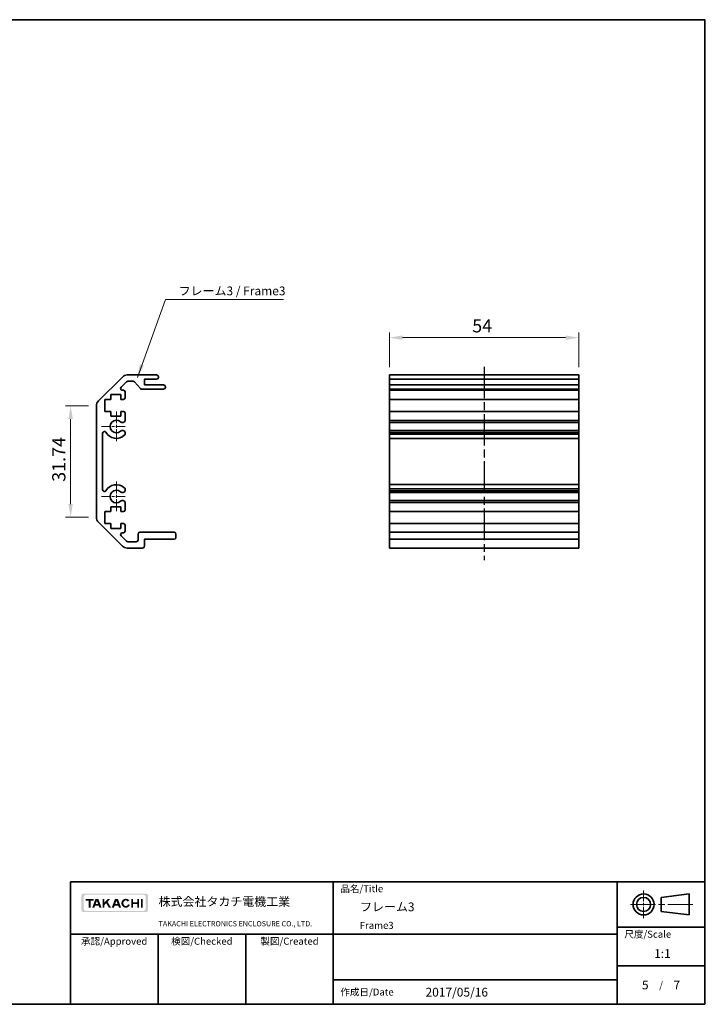
# Model space of a CAD drawing. Units: millimetres. Extents: x 22 to 3405, y 12 to 574.
# Drawn here: x 2408 to 2603, y 12 to 293 of the extents above; entities that cross this region are included whole.
import ezdxf
from ezdxf.enums import TextEntityAlignment as Align

# ---------------------------------------------------------------- set-up
doc = ezdxf.new("R2010")
doc.units = ezdxf.units.MM
doc.header["$LTSCALE"] = 1.5
for name, pattern in [('AM_ISO08W050', [18, 12, -1.5, 3, -1.5]), ('AM_ISO08W050x2', [9, 6, -0.75, 1.5, -0.75]), ('CHAIN', [0.35429999999999995, 0.2362, -0.0295, 0.0591, -0.0295])]:
    doc.linetypes.add(name, pattern=pattern)
doc.layers.get('Defpoints').update_dxf_attribs({"lineweight": 25})
for name, color, linetype, lineweight in [('AM_7', 4, 'AM_ISO08W050', 25), ('Border (ISO)', 7, 'Continuous', 35), ('Center Mark (ISO)', 131, 'Continuous', 18), ('Dimension (ISO)', 7, 'Continuous', 18), ('Dimension (ISO) @ 1', 7, 'Continuous', 18), ('Hatch (ISO)', 1, 'Continuous', 18), ('Sketch Geometry (ISO)', 7, 'Continuous', 18), ('Symbol (ISO)', 7, 'Continuous', 18), ('Title (ISO)', 7, 'Continuous', 35), ('Visible (ISO)', 7, 'Continuous', 35)]:
    doc.layers.add(name, color=color, linetype=linetype, lineweight=lineweight)
doc.styles.add('Note Text (TK)', font='txt')
doc.styles.add('文字スタイル67', font='arial.ttf')
doc.dimstyles.new('Default - Method 1b (TK)', dxfattribs={"dimscale": 1.5, "dimtxt": 2.5, "dimasz": 2.5, "dimexe": 1, "dimexo": 1.499999999999999, "dimgap": 1, "dimtad": 1, "dimtoh": 1, "dimrnd": 1e-08, "dimdsep": 46, "dimtxsty": 'Note Text (TK)', "dimcen": 0.09, "dimdle": 5, "dimclrd": 100, "dimclre": 100, "dimclrt": 7, "dimadec": 1, "dimazin": 1, "dimtfac": 1, "dimtmove": 0, "dimatfit": 3, "dimfxl": 1, "dimtolj": 1, "dimlwd": -1, "dimlwe": -1, "dimarcsym": 0})
doc.dimstyles.new('Default - Method 1b (TK)$7', dxfattribs={"dimscale": 1.5, "dimtxt": 2.5, "dimasz": 2.5, "dimexe": 1, "dimexo": 1.499999999999999, "dimgap": 1, "dimtad": 1, "dimtoh": 1, "dimrnd": 1e-08, "dimdsep": 46, "dimtxsty": 'Note Text (TK)', "dimcen": 0.09, "dimdle": 5, "dimclrd": 100, "dimclre": 100, "dimclrt": 7, "dimadec": 1, "dimazin": 1, "dimtfac": 1, "dimtmove": 0, "dimatfit": 3, "dimfxl": 1, "dimtolj": 1, "dimlwd": -1, "dimlwe": -1, "dimarcsym": 0})

# ---------------------------------------------------------------- blocks, each defined once
blk = doc.blocks.new('図面枠 tk図枠')
at = {"layer": 'Border (ISO)'}
for p, q in [((14.49999999999999, 289), (405.4999999999999, 289)), ((14.49999999999999, 289), (14.50000000000001, 8.000000000000007)), ((405.4999999999999, 289), (405.4999999999999, 8.000000000000007)), ((14.50000000000001, 8.000000000000007), (405.4999999999999, 8.000000000000007))]:
    blk.add_line(p, q, dxfattribs=at)
blk = doc.blocks.new('表題欄 tk表題欄')
at = {"layer": 'Hatch (ISO)'}
h = blk.add_hatch(color=256, dxfattribs=at)
edge = h.paths.add_edge_path(flags=0)
edge.add_arc((95.57537688673352, 236.2990653650367), 0.5958259999999996, 269.9999999999897, 360)
edge.add_line((96.17120288673351, 236.2990653650368), (96.17120288673348, 239.7107813650365))
edge.add_arc((95.5753768867335, 239.7107813650366), 0.5958259999999996, 0, 90.0000000000068)
edge.add_line((95.57537688673342, 240.3066073650366), (79.13710888673356, 240.3066073650366))
edge.add_arc((79.13710888673353, 239.7107813650366), 0.5958259999999996, 89.99999999999744, 180)
edge.add_line((78.54128288673353, 239.7107813650365), (78.54128288673331, 236.2990653650368))
edge.add_arc((79.13710888673332, 236.2990653650365), 0.5958259999999996, 180, 270.0000000000231)
edge.add_line((79.13710888673356, 235.7032393650365), (95.57537688673342, 235.7032393650367))
edge = h.paths.add_edge_path()
edge.add_line((77.83935088673357, 239.9556413650366), (77.83935088673357, 236.0542053650368))
edge.add_arc((78.54128288673346, 236.0542053650367), 0.7019319999998935, 180, 270.0000000000087)
edge.add_line((78.54128288673357, 235.3522733650368), (96.17120288673352, 235.3522733650368))
edge.add_arc((96.17120288673351, 236.0542053650367), 0.7019319999998921, 270, 360)
edge.add_line((96.8731348867334, 236.0542053650368), (96.87313488673352, 239.9556413650366))
edge.add_arc((96.1712028867336, 239.9556413650367), 0.7019319999998921, 0, 90.00000000000873)
edge.add_line((96.17120288673348, 240.6575733650367), (78.54128288673357, 240.6575733650366))
edge.add_arc((78.54128288673357, 239.9556413650366), 0.7019319999999984, 90, 180)
for points in [[(79.07181288673355, 239.1476033650369), (79.07181288673355, 238.6578833650367), (79.92066088673353, 238.6578833650367), (79.92066088673353, 236.6581933650368), (80.50832488673353, 236.6581933650368), (80.50832488673353, 238.6578833650367), (81.35717288673355, 238.6578833650367), (81.35717288673355, 239.1476033650369)], [(85.68407849525303, 236.6581933650368), (84.9434673993943, 237.8918698287545), (84.41792288673358, 237.3246628822781), (84.41792288673358, 236.6581933650368), (83.89555488673355, 236.6581933650368), (83.89555488673355, 239.1476033650369), (84.41792288673358, 239.1476033650369), (84.41792288673358, 238.0993979968839), (85.38913556809511, 239.1476033650369), (86.10696490847272, 239.1476033650369), (85.31925422435492, 238.2974470774499), (86.30334488673353, 236.6581933650368)], [(92.09142939614459, 239.1476033650369), (92.09142939614459, 236.6581933650368), (92.60971639614465, 236.6581933650368), (92.60971639614465, 237.6580383650368), (93.76872039614462, 237.6580383650368), (93.76872039614462, 236.6581933650368), (94.28700739614459, 236.6581933650368), (94.28700739614459, 239.1476033650369), (93.76872039614462, 239.1476033650369), (93.76872039614462, 238.1477583650367), (92.60971639614465, 238.1477583650367), (92.60971639614465, 239.1476033650369)], [(94.84202339614467, 239.1476033650369), (94.84202339614467, 236.6581933650368), (95.36439139614473, 236.6581933650368), (95.36439139614473, 239.1476033650369)]]:
    blk.add_hatch(color=256, dxfattribs=at).paths.add_polyline_path(points)
h = blk.add_hatch(color=256, dxfattribs=at)
h.paths.add_polyline_path([(82.59020695886475, 237.7110913650368), (81.95242681460243, 237.7110913650368), (82.27131688673356, 238.5794973650367)], flags=0)
h.paths.add_polyline_path([(82.77903014574996, 237.1968853650368), (81.76360362771717, 237.1968853650368), (81.56578886050404, 236.6581933650368), (80.94907288673355, 236.6581933650368), (81.86321688673357, 239.1476033650369), (82.67941688673353, 239.1476033650369), (83.59356088673351, 236.6581933650368), (82.97684491296302, 236.6581933650368)])
h = blk.add_hatch(color=256, dxfattribs=at)
h.paths.add_polyline_path([(87.52707281460246, 237.7110913650368), (88.16485295886469, 237.7110913650368), (87.84596288673359, 238.5794973650367)], flags=0)
h.paths.add_polyline_path([(87.14043486050403, 236.6581933650368), (87.3382496277172, 237.1968853650368), (88.35367614574989, 237.1968853650368), (88.551490912963, 236.6581933650368), (89.16820688673343, 236.6581933650368), (88.25406288673352, 239.1476033650369), (87.43786288673356, 239.1476033650369), (86.52371888673358, 236.6581933650368)])
h = blk.add_hatch(color=256, dxfattribs=at)
edge = h.paths.add_edge_path()
edge.add_arc((90.52309888673334, 237.9028983650369), 1.273272000000011, 38.55054079078439, 336.5820184016556)
edge.add_line((91.69149139614446, 237.3968543650369), (91.17255542714857, 237.6216113977801))
edge.add_ellipse((90.52309888673352, 237.9028983650369), major_axis=(0, -0.7998759999999119), ratio=0.8673469387756529, start_angle=128.5505407907963, end_angle=426.582018401653, ccw=False)
edge.add_line((91.09381514418376, 238.3576891122095), (91.51887237036831, 238.6964075050431))
at = {"layer": 'Title (ISO)'}
for p, q in [((74.70882392282105, 244.052739026017), (255.7088239228211, 244.052739026017)), ((74.70882392282105, 209.052739026017), (74.70882392282105, 244.052739026017)), ((149.7088239228211, 244.052739026017), (149.7088239228211, 209.052739026017)), ((230.7088239228211, 244.052739026017), (230.7088239228211, 209.052739026017)), ((255.7088239228211, 244.052739026017), (255.7088239228211, 209.052739026017)), ((243.2088239228211, 239.552739026017), (251.2088239228211, 240.5527390260171)), ((243.2088239228211, 239.552739026017), (243.2088239228211, 235.552739026017)), ((251.2088239228211, 234.552739026017), (251.2088239228211, 240.5527390260171)), ((243.2088239228211, 235.552739026017), (251.2088239228211, 234.552739026017)), ((230.7088239228211, 231.052739026017), (255.7088239228211, 231.052739026017)), ((74.70882392282105, 229.052739026017), (230.7088239228211, 229.052739026017)), ((99.70882392282108, 229.052739026017), (99.70882392282108, 209.052739026017)), ((124.708823922821, 229.052739026017), (124.708823922821, 209.052739026017)), ((230.7088239228211, 220.052739026017), (255.7088239228211, 220.052739026017)), ((149.7088239228211, 216.052739026017), (230.7088239228211, 216.052739026017)), ((255.7088239228211, 209.052739026017), (74.70882392282105, 209.052739026017))]:
    blk.add_line(p, q, dxfattribs=at)
at = {"layer": 'Title (ISO)', "color": 4, "linetype": 'CHAIN', "lineweight": 18, "ltscale": 8.889559745788574}
blk.add_line((238.2088239228211, 241.552739026017), (238.2088239228211, 233.552739026017), dxfattribs=at)
at = {"layer": 'Title (ISO)', "color": 4, "linetype": 'CHAIN', "lineweight": 18, "ltscale": 20.00163269042969}
blk.add_line((252.2088239228211, 237.552739026017), (234.2088239228211, 237.552739026017), dxfattribs=at)
at = {"layer": 'Title (ISO)'}
for radius in [3, 2]:
    blk.add_circle((238.2088239228211, 237.552739026017), radius, dxfattribs=at)
at = {"layer": 'Title (ISO)', "color": 1, "char_height": 2.000000029802322, "line_spacing_factor": 1.5, "style": 'Note Text (TK)'}
for s, insert, attachment_point in [('\\fＭＳ Ｐゴシック|b0|i0;\\H2.0000;品名/Title', (151.708823922821, 242.052739026017), 4), ('\\fＭＳ Ｐゴシック|b0|i0;\\H2.0000;承認/Approved', (87.20882392282108, 227.052739026017), 5), ('\\fＭＳ Ｐゴシック|b0|i0;\\H2.0000;検図/Checked', (112.208823922821, 227.052739026017), 5), ('\\fＭＳ Ｐゴシック|b0|i0;\\H2.0000;製図/Created', (137.2088239228211, 227.052739026017), 5), ('\\fＭＳ Ｐゴシック|b0|i0;\\H2.0000;尺度/Scale', (232.7088239228211, 229.052739026017), 4), ('\\fＭＳ Ｐゴシック|b0|i0;\\H2.0000;作成日/Date', (151.708823922821, 212.552739026017), 4)]:
    blk.add_mtext(s, dxfattribs=dict(at, insert=insert, attachment_point=attachment_point))
at = {"layer": 'Title (ISO)', "color": 7, "line_spacing_factor": 1.5, "style": 'Note Text (TK)'}
for s, insert, char_height, attachment_point in [('株式会社タカチ電機工業', (99.87313488673345, 238.052739026017), 2.5, 4), ('\\fArial|b0|i0;\\H1.4986;TAKACHI ELECTRONICS ENCLOSURE CO., LTD.', (99.87313488673342, 232.052739026017), 1.49859994649887, 4), ('\\fＭＳ Ｐゴシック|b0|i0;\\H2.0000;/', (243.2088239228211, 214.552739026017), 2.000000029802322, 5)]:
    blk.add_mtext(s, dxfattribs=dict(at, insert=insert, char_height=char_height, attachment_point=attachment_point))
at = {"layer": 'Title (ISO)', "color": 7}
for tag, p, height, style in [('<品名>_001', (157.2826875528348, 235.5328526211061), 2.5, 'Note Text (TK)'), ('<Title>_001', (157.7088239228211, 230.5513747487906), 2.000000029802322, '文字スタイル67'), ('<尺度>_001', (239.5440510892929, 222.302739026017), 2.5, 'Note Text (TK)'), ('作成日_001', (175.632119106648, 211.2601253517655), 2.5, 'Note Text (TK)'), ('<ページ_No.>_001', (238.0980284456275, 213.302739026017), 2.5, 'Note Text (TK)'), ('<総ページ数>_001', (246.7855284409709, 213.302739026017), 2.5, 'Note Text (TK)')]:
    blk.add_attdef(tag, p, '', height=height, dxfattribs=dict(at, style=style))
at = {"layer": 'Title (ISO)', "color": 7, "style": 'Note Text (TK)'}
blk.add_attdef('<承認>', text='', height=2.5, dxfattribs=at).set_placement((87.20882392282108, 217.052739026017), align=Align.MIDDLE_CENTER)
blk = doc.blocks.new('*D33')
at = {"layer": 'Defpoints', "color": 0}
for p in [(2567.256602343905, 202.2553734595038), (2513.256602343906, 191.6046651045525), (2567.256602343905, 191.6046651045525)]:
    blk.add_point(p, dxfattribs=at)
at = {"layer": 'Dimension (ISO)', "color": 100}
for p, q in [((2513.256602343906, 193.8546651045525), (2513.256602343906, 203.7553734595038)), ((2567.256602343905, 193.8546651045525), (2567.256602343905, 203.7553734595038)), ((2517.006602343906, 202.2553734595038), (2563.506602343906, 202.2553734595038))]:
    blk.add_line(p, q, dxfattribs=at)
for points in [[(2517.006602343906, 202.8803734595038), (2517.006602343906, 201.6303734595038), (2513.256602343906, 202.2553734595038)], [(2563.506602343906, 202.8803734595038), (2563.506602343906, 201.6303734595038), (2567.256602343905, 202.2553734595038)]]:
    blk.add_solid(points, dxfattribs=at)
at = {"layer": 'Dimension (ISO)', "color": 7, "insert": (2536.866506109439, 205.6303734595038), "char_height": 3.75, "attachment_point": 4, "style": 'Note Text (TK)'}
blk.add_mtext('\\A1;54', dxfattribs=at)
blk = doc.blocks.new('*D27')
at = {"layer": 'Defpoints', "color": 0}
for p in [(2422.328730490098, 182.7762379798063), (2429.658736867844, 182.7762379798063), (2429.658736867844, 151.0330922292987)]:
    blk.add_point(p, dxfattribs=at)
at = {"layer": 'Dimension (ISO)', "color": 100}
for p, q in [((2427.408736867844, 182.7762379798063), (2420.828730490098, 182.7762379798063)), ((2422.328730490098, 154.7830922292988), (2422.328730490098, 179.0262379798064)), ((2427.408736867844, 151.0330922292987), (2420.828730490098, 151.0330922292987))]:
    blk.add_line(p, q, dxfattribs=at)
for points in [[(2421.703730490098, 179.0262379798064), (2422.953730490098, 179.0262379798064), (2422.328730490098, 182.7762379798063)], [(2421.703730490098, 154.7830922292988), (2422.953730490098, 154.7830922292988), (2422.328730490098, 151.0330922292987)]]:
    blk.add_solid(points, dxfattribs=at)
at = {"layer": 'Dimension (ISO)', "color": 7, "insert": (2418.953730490098, 161.1198639681889), "char_height": 3.75, "attachment_point": 4, "rotation": 90, "style": 'Note Text (TK)'}
blk.add_mtext('\\A1;31.74', dxfattribs=at)

msp = doc.modelspace()

# ---------------------------------------------------------------- linework, layer by layer
at = {"layer": 'AM_7', "linetype": 'AM_ISO08W050x2'}
msp.add_line((2540.256602343897, 193.9646952416442), (2540.256602343897, 138.771090440584), dxfattribs=at)
at = {"layer": 'Center Mark (ISO)', "linetype": 'CHAIN', "ltscale": 9.556283950805664}
for p, q in [((2435.358736867844, 181.2046651045525), (2435.358736867844, 172.6046651045525)), ((2435.358736867844, 161.2046651045525), (2435.358736867844, 152.6046651045525))]:
    msp.add_line(p, q, dxfattribs=at)
at = {"layer": 'Center Mark (ISO)', "linetype": 'CHAIN', "ltscale": 7.556110382080078}
for p, q in [((2437.858736867844, 176.9046651045525), (2431.058736867844, 176.9046651045525)), ((2437.858736867844, 156.9046651045525), (2431.058736867844, 156.9046651045525))]:
    msp.add_line(p, q, dxfattribs=at)
at = {"layer": 'Sketch Geometry (ISO)', "color": 4, "linetype": 'CHAIN', "ltscale": 0.1050638556480408}
msp.add_line((2603.250080030877, 293.0000136571488), (2603.344719299438, 293.0000136571488), dxfattribs=at)
at = {"layer": 'Visible (ISO)'}
for p, q in [((2438.48716399259, 191.6046651045525), (2446.858736867844, 191.6046651045525)), ((2447.358736867844, 191.1046651045525), (2447.358736867844, 190.9046651045525)), ((2513.256602343906, 191.6046651045525), (2567.256602343905, 191.6046651045525)), ((2513.256602343906, 191.1046651045525), (2513.256602343906, 191.6046651045525)), ((2513.256602343906, 191.1046651045525), (2513.256602343906, 190.9046651045525)), ((2567.256602343905, 191.6046651045525), (2567.256602343906, 191.1046651045525)), ((2567.256602343906, 190.9046651045525), (2567.256602343906, 191.1046651045525)), ((2430.244523305471, 184.1904515421794), (2437.072950430217, 191.0188786669257)), ((2438.257874670709, 189.6582184951458), (2436.707874670708, 188.1082184951458)), ((2440.134203835689, 189.8046651045525), (2438.611428061302, 189.8046651045525)), ((2442.209565240657, 187.7224831851376), (2440.50790849503, 189.6368470239675)), ((2443.358736867844, 190.4046651045525), (2443.358736867844, 188.7546651045525)), ((2446.858736867844, 190.4046651045525), (2443.358736867844, 190.4046651045525)), ((2443.358736867844, 188.7546651045525), (2448.858736867844, 188.7546651045525)), ((2513.256602343906, 190.4046651045525), (2513.256602343906, 190.9046651045525)), ((2513.256602343904, 190.4046651045525), (2513.256602343904, 188.7546651045525)), ((2513.256602343906, 190.4046651045525), (2567.256602343905, 190.4046651045525)), ((2513.256602343907, 188.7546651045525), (2567.256602343907, 188.7546651045525)), ((2513.256602343907, 188.2546651045526), (2513.256602343907, 188.7546651045525)), ((2567.256602343906, 190.9046651045525), (2567.256602343905, 190.4046651045525)), ((2567.256602343904, 188.7546651045525), (2567.256602343904, 190.4046651045525)), ((2567.256602343907, 188.7546651045525), (2567.256602343907, 188.2546651045526)), ((2433.808736867844, 186.0046651045525), (2433.808736867844, 184.6046651045525)), ((2436.608736867844, 186.0046651045525), (2433.808736867844, 186.0046651045525)), ((2436.608736867844, 184.6046651045525), (2436.608736867844, 186.0046651045525)), ((2437.061428061302, 187.2546651045525), (2437.358736867844, 187.2546651045525)), ((2437.858736867844, 186.7546651045525), (2437.858736867844, 185.1046651045525)), ((2448.858736867844, 187.5546651045525), (2442.583269899999, 187.5546651045525)), ((2449.358736867844, 188.2546651045526), (2449.358736867844, 188.0546651045525)), ((2513.256602343907, 188.2546651045526), (2513.256602343907, 188.0546651045525)), ((2513.256602343907, 187.5546651045525), (2513.256602343907, 188.0546651045525)), ((2513.256602343899, 187.5546651045525), (2513.256602343899, 187.2546651045525)), ((2513.256602343907, 187.5546651045525), (2567.256602343907, 187.5546651045525)), ((2513.2566023439, 187.2546651045525), (2567.2566023439, 187.2546651045525)), ((2513.256602343901, 186.7546651045525), (2513.2566023439, 187.2546651045525)), ((2513.256602343901, 186.7546651045525), (2513.256602343901, 185.1046651045525)), ((2567.256602343907, 188.0546651045525), (2567.256602343907, 188.2546651045526)), ((2567.256602343907, 188.0546651045525), (2567.256602343907, 187.5546651045525)), ((2567.2566023439, 187.2546651045525), (2567.2566023439, 187.5546651045525)), ((2567.2566023439, 187.2546651045525), (2567.2566023439, 186.7546651045525)), ((2567.2566023439, 185.1046651045525), (2567.2566023439, 186.7546651045525)), ((2429.658736867844, 151.0330922292987), (2429.658736867844, 182.7762379798063)), ((2432.108736867844, 184.6046651045525), (2432.108736867844, 181.2046651045525)), ((2433.808736867844, 184.6046651045525), (2432.108736867844, 184.6046651045525)), ((2437.358736867844, 184.6046651045525), (2436.608736867844, 184.6046651045525)), ((2513.2566023439, 184.6046651045525), (2513.256602343901, 185.1046651045525)), ((2513.256602343897, 184.6046651045525), (2513.256602343897, 181.2046651045525)), ((2513.2566023439, 184.6046651045525), (2567.2566023439, 184.6046651045525)), ((2567.2566023439, 185.1046651045525), (2567.2566023439, 184.6046651045525)), ((2567.256602343897, 181.2046651045525), (2567.256602343897, 184.6046651045525)), ((2432.108736867844, 181.2046651045525), (2433.808736867844, 181.2046651045525)), ((2433.808736867844, 181.2046651045525), (2433.808736867844, 179.8046651045525)), ((2436.608736867844, 181.2046651045525), (2437.358736867844, 181.2046651045525)), ((2436.608736867844, 179.8046651045525), (2436.608736867844, 181.2046651045525)), ((2437.858736867844, 180.7046651045525), (2437.858736867844, 178.5773461801822)), ((2513.2566023439, 181.2046651045525), (2567.2566023439, 181.2046651045525)), ((2513.256602343901, 180.7046651045525), (2513.2566023439, 181.2046651045526)), ((2513.256602343901, 180.7046651045525), (2513.256602343901, 178.5773461801822)), ((2567.2566023439, 181.2046651045526), (2567.2566023439, 180.7046651045525)), ((2567.2566023439, 178.5773461801822), (2567.2566023439, 180.7046651045525)), ((2433.808736867844, 179.8046651045525), (2436.608736867844, 179.8046651045525)), ((2513.256602343901, 178.5773461801822), (2567.2566023439, 178.5773461801822)), ((2513.256602343899, 178.0344171152654), (2513.256602343901, 178.5773461801822)), ((2513.256602343898, 178.0344171152654), (2513.256602343898, 175.7749130938397)), ((2513.256602343899, 178.0344171152654), (2567.2566023439, 178.0344171152654)), ((2567.2566023439, 178.5773461801822), (2567.2566023439, 178.0344171152654)), ((2567.256602343898, 175.7749130938397), (2567.256602343898, 178.0344171152654)), ((2431.458736867844, 174.9949255887623), (2431.458736867844, 158.8144046203428)), ((2437.858736867844, 175.2319840289229), (2437.858847120563, 174.717804746089)), ((2513.256602343901, 175.2319840289229), (2513.256602343899, 175.7749130938397)), ((2513.256602343899, 175.7749130938397), (2567.2566023439, 175.7749130938397)), ((2513.256602343901, 175.2319840289229), (2567.2566023439, 175.2319840289229)), ((2513.256602343901, 175.2319840289229), (2513.256602343901, 174.717804746089)), ((2513.256602343901, 174.717804746089), (2567.2566023439, 174.717804746089)), ((2513.2566023439, 174.3810568304435), (2513.256602343901, 174.717804746089)), ((2513.256602343899, 173.5045486770227), (2513.2566023439, 174.3810568304435)), ((2567.2566023439, 175.7749130938397), (2567.2566023439, 175.2319840289229)), ((2567.2566023439, 174.717804746089), (2567.2566023439, 175.2319840289229)), ((2567.2566023439, 174.717804746089), (2567.2566023439, 174.3810568304436)), ((2567.2566023439, 174.3810568304435), (2567.256602343899, 173.5045486770227)), ((2513.256602343896, 173.5045486770227), (2513.256602343896, 160.3047815320823)), ((2513.256602343899, 173.5045486770227), (2567.256602343899, 173.5045486770227)), ((2567.256602343896, 160.3047815320823), (2567.256602343896, 173.5045486770227)), ((2513.2566023439, 159.4282733786615), (2513.256602343899, 160.3047815320823)), ((2513.256602343899, 160.3047815320823), (2567.256602343899, 160.3047815320823)), ((2567.256602343899, 160.3047815320823), (2567.2566023439, 159.4282733786615)), ((2437.858847120563, 159.0915254630161), (2437.858736867844, 158.5773461801822)), ((2513.256602343901, 159.0915254630161), (2513.2566023439, 159.4282733786615)), ((2513.256602343901, 159.0915254630161), (2567.2566023439, 159.0915254630161)), ((2513.256602343901, 159.0915254630161), (2513.256602343901, 158.5773461801822)), ((2513.256602343901, 158.5773461801822), (2567.2566023439, 158.5773461801822)), ((2513.256602343899, 158.0344171152654), (2513.256602343901, 158.5773461801822)), ((2513.256602343898, 158.0344171152654), (2513.256602343898, 155.7749130938397)), ((2513.256602343899, 158.0344171152654), (2567.2566023439, 158.0344171152654)), ((2567.2566023439, 159.4282733786615), (2567.2566023439, 159.0915254630161)), ((2567.2566023439, 158.5773461801822), (2567.2566023439, 159.0915254630161)), ((2567.2566023439, 158.5773461801821), (2567.2566023439, 158.0344171152654)), ((2567.256602343898, 155.7749130938397), (2567.256602343898, 158.0344171152654)), ((2437.858736867844, 155.2319840289229), (2437.858736867844, 153.1046651045525)), ((2513.256602343901, 155.2319840289229), (2513.256602343899, 155.7749130938397)), ((2513.256602343899, 155.7749130938397), (2567.2566023439, 155.7749130938397)), ((2513.256602343901, 155.2319840289229), (2567.2566023439, 155.2319840289229)), ((2513.256602343901, 155.2319840289229), (2513.256602343901, 153.1046651045525)), ((2567.2566023439, 155.7749130938397), (2567.2566023439, 155.2319840289229)), ((2567.2566023439, 153.1046651045525), (2567.2566023439, 155.2319840289229)), ((2432.108736867844, 152.6046651045525), (2432.108736867844, 149.2046651045525)), ((2433.808736867844, 152.6046651045525), (2432.108736867844, 152.6046651045525)), ((2433.808736867844, 154.0046651045526), (2433.808736867844, 152.6046651045525)), ((2436.608736867844, 154.0046651045526), (2433.808736867844, 154.0046651045526)), ((2436.608736867844, 152.6046651045525), (2436.608736867844, 154.0046651045526)), ((2437.358736867844, 152.6046651045525), (2436.608736867844, 152.6046651045525)), ((2513.2566023439, 152.6046651045525), (2513.256602343901, 153.1046651045525)), ((2513.256602343897, 152.6046651045525), (2513.256602343897, 149.2046651045525)), ((2513.2566023439, 152.6046651045525), (2567.2566023439, 152.6046651045525)), ((2567.2566023439, 153.1046651045525), (2567.2566023439, 152.6046651045525)), ((2567.256602343897, 149.2046651045525), (2567.256602343897, 152.6046651045525)), ((2437.072950430217, 142.7904515421794), (2430.244523305471, 149.6188786669256)), ((2432.108736867844, 149.2046651045525), (2433.808736867844, 149.2046651045525)), ((2433.808736867844, 149.2046651045525), (2433.808736867844, 147.8046651045525)), ((2436.608736867844, 149.2046651045525), (2437.358736867844, 149.2046651045525)), ((2436.608736867844, 147.8046651045525), (2436.608736867844, 149.2046651045525)), ((2513.2566023439, 149.2046651045525), (2567.2566023439, 149.2046651045525)), ((2513.256602343901, 148.7046651045525), (2513.2566023439, 149.2046651045525)), ((2567.2566023439, 149.2046651045525), (2567.2566023439, 148.7046651045525)), ((2433.808736867844, 147.8046651045525), (2436.608736867844, 147.8046651045525)), ((2437.358736867844, 146.5546651045525), (2437.061428061302, 146.5546651045525)), ((2437.858736867844, 148.7046651045525), (2437.858736867844, 147.0546651045525)), ((2441.558736867844, 144.5046651045525), (2441.558736867844, 146.2046651045525)), ((2442.058736867844, 146.7046651045525), (2451.858736867844, 146.7046651045525)), ((2452.358736867844, 146.2046651045525), (2452.358736867844, 145.2046651045525)), ((2513.256602343901, 148.7046651045525), (2513.256602343901, 147.0546651045525)), ((2513.2566023439, 146.7046651045525), (2513.256602343901, 147.0546651045525)), ((2513.256602343909, 146.7046651045525), (2567.256602343908, 146.7046651045525)), ((2513.256602343909, 146.2046651045525), (2513.256602343909, 146.7046651045525)), ((2513.256602343909, 146.2046651045525), (2513.256602343909, 145.2046651045525)), ((2567.2566023439, 147.0546651045525), (2567.2566023439, 148.7046651045525)), ((2567.2566023439, 147.0546651045525), (2567.2566023439, 146.7046651045525)), ((2567.256602343908, 146.7046651045525), (2567.256602343908, 146.2046651045525)), ((2567.256602343908, 145.2046651045525), (2567.256602343908, 146.2046651045525)), ((2436.707874670708, 145.7011117139592), (2438.257874670709, 144.1511117139592)), ((2438.611428061302, 144.0046651045525), (2441.058736867844, 144.0046651045525)), ((2443.358736867844, 144.7046651045525), (2443.358736867844, 142.7046651045525)), ((2451.858736867844, 144.7046651045525), (2443.358736867844, 144.7046651045525)), ((2513.256602343909, 144.7046651045525), (2513.256602343909, 145.2046651045525)), ((2513.256602343904, 144.7046651045525), (2513.256602343904, 142.7046651045525)), ((2513.256602343909, 144.7046651045525), (2567.256602343908, 144.7046651045525)), ((2567.256602343908, 145.2046651045525), (2567.256602343908, 144.7046651045525)), ((2567.256602343904, 142.7046651045525), (2567.256602343904, 144.7046651045525)), ((2442.858736867844, 142.2046651045525), (2438.48716399259, 142.2046651045525)), ((2513.256602343903, 142.2046651045525), (2513.256602343904, 142.7046651045525)), ((2513.256602343903, 142.2046651045525), (2567.256602343903, 142.2046651045525)), ((2567.256602343904, 142.7046651045525), (2567.256602343903, 142.2046651045525))]:
    msp.add_line(p, q, dxfattribs=at)
for centre, radius, start, end in [((2438.48716399259, 189.6046651045525), 2.00000000000002, 90, 135.0000000000045), ((2446.858736867844, 191.1046651045525), 0.4999999999999938, 0, 90), ((2438.611428061302, 189.3046651045526), 0.4999999999999583, 90, 135.0000000000062), ((2440.134203835689, 189.3046651045525), 0.500000000000015, 41.63353933656386, 90), ((2446.858736867844, 190.9046651045525), 0.4999999999999983, 270, 0), ((2448.858736867844, 188.2546651045526), 0.4999999999999983, 0, 90), ((2437.061428061302, 187.7546651045525), 0.4999999999999936, 135.0000000000048, 270), ((2437.358736867844, 186.7546651045525), 0.4999999999999983, 0, 90), ((2442.583269899999, 188.0546651045525), 0.4999999999999805, 221.6335393365621, 270), ((2448.858736867844, 188.0546651045525), 0.4999999999999916, 270, 0), ((2431.658736867844, 182.7762379798063), 2.000000000000013, 135.0000000000052, 180), ((2437.358736867844, 185.1046651045525), 0.4999999999999983, 270, 0), ((2437.358736867844, 180.7046651045525), 0.5000000000000006, 0, 90), ((2435.358736867844, 176.9046651045525), 1.799999999999998, 47.92021313938776, 312.0797868606122), ((2437.101165396406, 178.8344171152654), 0.7999999999999946, 227.9202131393883, 341.2560987676073), ((2431.958476383635, 174.9949255887623), 0.499739515790288, 29.32052936235551, 180), ((2435.358736867844, 176.9046651045525), 3.400116427529798, 209.3205293623555, 312.0797868606125), ((2437.101165396406, 174.9749130938397), 0.7999999999999998, 18.74390123239468, 132.0797868606125), ((2437.101165396406, 174.9749130938397), 0.8001164275298558, 312.0797868606132, 341.2560987676036), ((2435.358736867844, 156.9046651045526), 3.400116427529798, 47.92021313938765, 150.6794706376448), ((2431.958476383635, 158.8144046203428), 0.4997395157902881, 180, 330.6794706376446), ((2435.358736867844, 156.9046651045526), 1.799999999999999, 47.92021313938735, 312.0797868606121), ((2437.101165396406, 158.8344171152654), 0.8000000000000017, 227.9202131393875, 341.2560987676053), ((2437.101165396406, 158.8344171152654), 0.8001164275297982, 18.74390123239564, 47.92021313938776), ((2437.101165396406, 154.9749130938397), 0.7999999999999984, 18.74390123239141, 132.0797868606125), ((2437.358736867844, 153.1046651045525), 0.4999999999999972, 270, 0), ((2431.658736867844, 151.0330922292987), 1.999999999999997, 180, 224.9999999999952), ((2437.358736867844, 148.7046651045525), 0.4999999999999983, 0, 90), ((2437.061428061302, 146.0546651045525), 0.4999999999999983, 90, 224.999999999996), ((2437.358736867844, 147.0546651045525), 0.4999999999999993, 270, 0), ((2442.058736867844, 146.2046651045525), 0.499999999999996, 90, 180), ((2451.858736867844, 146.2046651045525), 0.499999999999996, 0, 90), ((2438.611428061302, 144.5046651045525), 0.5000000000000077, 224.9999999999952, 270), ((2441.058736867844, 144.5046651045525), 0.499999999999996, 270, 0), ((2451.858736867844, 145.2046651045525), 0.4999999999999983, 270, 0), ((2438.48716399259, 144.2046651045525), 2.000000000000023, 224.9999999999953, 270), ((2442.858736867844, 142.7046651045525), 0.499999999999996, 270, 0)]:
    msp.add_arc(centre, radius, start, end, dxfattribs=at)

# ---------------------------------------------------------------- block references
msp.add_blockref('図面枠 tk図枠', (2197.749999750849, 4.000001267765213))
ref = msp.add_blockref('表題欄 tk表題欄', (2347.541175828028, -197.0527377582518))
ref.add_attrib('<品名>_001', 'フレーム3', (2504.880681563528, 38.56819079718813), dxfattribs={"layer": 'Title (ISO)', "color": 7, "height": 2.5, "style": 'Note Text (TK)'})
ref.add_attrib('<尺度>_001', '1:1', (2588.751228296079, 25.24488530596443), dxfattribs={"layer": 'Title (ISO)', "color": 7, "height": 2.5, "style": 'Note Text (TK)'})
ref.add_attrib('作成日_001', '2017/05/16', (2523.553426399391, 14.2073875935137), dxfattribs={"layer": 'Title (ISO)', "color": 7, "height": 2.5, "style": 'Note Text (TK)'})
ref.add_attrib('<Title>_001', 'Frame3', (2504.791609565331, 33.52728637713365), dxfattribs={"layer": 'Title (ISO)', "color": 7, "height": 2.000000029802322, "style": '文字スタイル67'})
ref.add_attrib('<ページ_No.>_001', '5', (2585.276261661, 16.27131777526864), dxfattribs={"layer": 'Title (ISO)', "color": 7, "height": 2.5, "style": 'Note Text (TK)'})
ref.add_attrib('<総ページ数>_001', '7', (2594.261204455034, 16.25000126776523), dxfattribs={"layer": 'Title (ISO)', "color": 7, "height": 2.5, "style": 'Note Text (TK)'})

# ---------------------------------------------------------------- texts
at = {"layer": 'Symbol (ISO)', "color": 7, "insert": (2453.14005721965, 213.5697496335712), "char_height": 2.5, "width": 31.11111164093018, "attachment_point": 7, "line_spacing_factor": 1.5, "style": 'Note Text (TK)'}
msp.add_mtext('{フレーム3 / Frame3}', dxfattribs=at)

# ---------------------------------------------------------------- dimensions: what is measured, and where the dimension line sits
at = {"layer": 'Dimension (ISO) @ 1', "color": 100}
for base, p1, p2, angle, picture, middle in [((2567.256602343905, 202.2553734595038), (2513.256602343906, 191.6046651045525), (2567.256602343905, 191.6046651045525), 180, '*D33', (2539.370057245802, 202.2553734595038)), ((2422.328730490098, 182.7762379798063), (2429.658736867844, 151.0330922292987), (2429.658736867844, 182.7762379798063), 90, '*D27', (2422.328730490098, 166.9046651045525))]:
    dim = msp.add_linear_dim(base=base, p1=p1, p2=p2, angle=angle, dimstyle='Default - Method 1b (TK)', override={"dimscale": 1, "dimtxt": 3.75, "dimasz": 3.75, "dimexe": 1.5, "dimexo": 2.249999999999999, "dimgap": 1.5, "dimtoh": 0, "dimdec": 2, "dimcen": 0.135, "dimtp": 0, "dimtm": 0, "dimtdec": 2, "dimtix": 0, "dimtofl": 0, "dimtmove": 0, "dimatfit": 1}, dxfattribs=at)
    dim.commit()
    dim.dimension.update_dxf_attribs({"geometry": picture, "text_midpoint": middle, "dimtype": 128})

# ---------------------------------------------------------------- leaders
at = {"layer": 'Symbol (ISO)', "color": 100, "annotation_type": 0, "has_hookline": 1, "hookline_direction": 0, "text_width": 29.85795454545455}
msp.add_leader([(2441.378715206903, 190.9315582373888), (2449.39005721965, 213.1530829669045), (2453.14005721965, 213.1530829669045)], dimstyle='Default - Method 1b (TK)$7', override={"dimgap": 0, "dimtad": 1}, dxfattribs=at)

doc.saveas('drawing.dxf')
